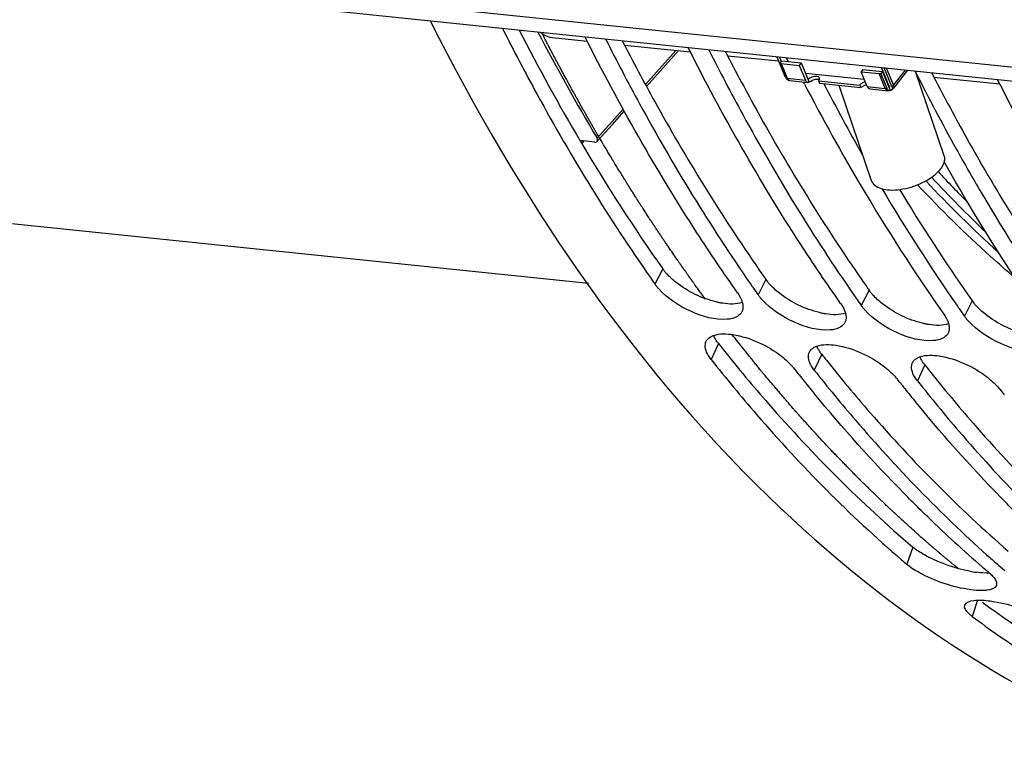
# Model space of a CAD drawing. Units: millimetres. Extents: x 0 to 594, y -37 to 420.
# Drawn here: x 185 to 195, y 43 to 50 of the extents above; entities that cross this region are included whole.
import ezdxf

# ---------------------------------------------------------------- set-up
doc = ezdxf.new("R2010")
doc.units = ezdxf.units.MM
doc.header["$LTSCALE"] = 32.67
doc.layers.get('0').update_dxf_attribs({"linetype": 'CONTINUOUS'})
doc.layers.add('02___PRT_ALL_AXES', color=7, linetype='CONTINUOUS')
doc.layers.add('AXES', color=7, linetype='CONTINUOUS')

msp = doc.modelspace()

# ---------------------------------------------------------------- linework, layer by layer
at = {"color": 3, "linetype": 'CONTINUOUS'}
for p, q in [((187.36838, 50.540922), (197.644494, 49.477785)), ((190.807754, 50.047192), (190.829319, 50.005339)), ((191.815216, 49.942963), (191.836782, 49.90111)), ((193.83014, 49.734505), (193.851706, 49.692652)), ((194.326007, 44.564825), (194.336142, 44.5574))]:
    msp.add_line(p, q, dxfattribs=at)
at = {"color": 7, "linetype": 'CONTINUOUS'}
for p, q in [((187.428809, 50.396806), (197.704923, 49.333668)), ((192.316084, 49.891182), (192.39219, 49.709679)), ((192.342103, 49.88849), (192.359678, 49.846574)), ((192.362816, 49.850582), (192.345626, 49.828624)), ((192.345626, 49.828624), (192.406055, 49.684507)), ((192.359308, 49.825235), (192.535614, 49.806995)), ((192.535614, 49.806995), (192.596043, 49.662878)), ((193.140092, 49.744457), (193.316398, 49.726217)), ((193.200521, 49.60034), (193.140092, 49.744457)), ((193.350129, 49.748438), (193.332939, 49.72648)), ((193.393368, 49.582363), (193.332939, 49.72648)), ((193.415596, 49.6038), (193.33949, 49.785303)), ((193.428003, 49.562718), (193.350129, 49.748438)), ((193.441614, 49.601108), (193.365509, 49.782612)), ((193.594619, 49.758909), (193.457073, 49.583213)), ((192.444339, 49.65859), (192.620645, 49.64035)), ((192.588313, 49.622998), (192.577263, 49.644243)), ((193.225122, 49.577813), (193.401428, 49.559572)), ((193.431445, 49.563862), (193.428003, 49.562718)), ((193.976768, 48.819324), (193.950396, 48.865759)), ((190.478197, 47.676243), (184.716993, 48.272281))]:
    msp.add_line(p, q, dxfattribs=at)
at = {"color": 9, "linetype": 'CONTINUOUS'}
for p, q in [((192.359308, 49.825235), (192.419737, 49.681118)), ((193.376826, 49.5821), (193.316398, 49.726217)), ((193.458233, 49.616529), (193.38964, 49.780115)), ((193.571565, 49.761294), (193.458233, 49.616529)), ((192.419737, 49.681118), (192.596043, 49.662878)), ((193.200521, 49.60034), (193.376826, 49.5821)), ((193.412918, 49.598694), (193.416023, 49.602661)), ((191.203838, 47.819704), (191.126869, 47.671196)), ((192.2113, 47.715475), (192.134332, 47.566967)), ((193.218762, 47.611245), (193.141794, 47.462738)), ((194.226224, 47.507016), (194.149256, 47.358509)), ((191.748159, 47.090312), (191.675243, 46.936375)), ((192.755621, 46.986083), (192.682705, 46.832145)), ((193.763083, 46.881854), (193.690167, 46.727916)), ((193.644359, 45.104833), (193.585558, 44.936115)), ((194.275562, 44.585075), (194.225806, 44.426351))]:
    msp.add_line(p, q, dxfattribs=at)
at = {"color": 3, "linetype": 'CONTINUOUS'}
for centre, radius, start, end in [((208.303831, 59.649117), 20.79873, 207.1710093, 210.5933633), ((206.3916, 58.511384), 18.573642, 210.5744006, 215.1442736), ((209.332365, 58.143062), 18.474911, 211.1189774, 214.9841809), ((206.472022, 57.772959), 17.450536, 215.0193123, 215.1936987), ((192.578006, 47.974554), 0.448994, 215.2414028, 218.5284792), ((192.646592, 48.029317), 0.536761, 218.5411352, 222.1363041), ((207.479485, 57.66873), 17.450536, 215.0193123, 215.1936987), ((193.585468, 47.870325), 0.448994, 215.2414028, 218.5284792), ((193.654054, 47.925088), 0.536761, 218.5411352, 222.1363041), ((208.486947, 57.564501), 17.450536, 215.0193123, 215.1936987), ((194.59293, 47.766096), 0.448994, 215.2414028, 218.5284792), ((194.661516, 47.820859), 0.536761, 218.5411352, 222.1363041), ((204.278414, 56.991348), 15.969903, 218.3147454, 218.5813908), ((205.285876, 56.887119), 15.969903, 218.3147454, 218.5813908), ((206.293338, 56.78289), 15.969903, 218.3147454, 218.5813908), ((194.432565, 46.049609), 1.203138, 258.9556961, 262.1176324), ((200.853223, 53.458292), 11.031691, 233.7890481, 237.4304989)]:
    msp.add_arc(centre, radius, start, end, dxfattribs=at)
at = {"color": 7, "linetype": 'CONTINUOUS'}
for centre, radius, start, end in [((212.920893, 59.458739), 21.562271, 206.7588554, 209.0391505), ((211.08541, 59.246211), 20.850632, 207.4859459, 210.619454), ((211.586326, 59.387225), 21.190967, 207.4242266, 209.5671887), ((193.418085, 49.585575), 0.024916, 285.8688421, 293.4574685), ((209.24374, 58.147402), 18.706089, 210.5962472, 215.1447454), ((209.533851, 58.181952), 18.810562, 210.617573, 214.727288), ((205.509864, 57.814884), 17.60014, 214.9393708, 215.1936187), ((206.603658, 57.770999), 17.705472, 214.7671737, 214.9394521), ((206.517326, 57.710655), 17.60014, 214.9393708, 215.1936187), ((192.508323, 47.83125), 0.457946, 215.247131, 218.7216754), ((192.577699, 47.886884), 0.546875, 218.7225339, 222.1130786), ((207.61112, 57.66677), 17.705472, 214.7671737, 214.9394521), ((207.524788, 57.606425), 17.60014, 214.9393708, 215.1936187), ((193.515785, 47.72702), 0.457946, 215.247131, 218.7216754), ((193.585161, 47.782655), 0.546875, 218.7225339, 222.1130786), ((208.618583, 57.562541), 17.705472, 214.7671737, 214.9394521), ((208.53225, 57.502196), 17.60014, 214.9393708, 215.1936187), ((194.523247, 47.622791), 0.457946, 215.247131, 218.7216754), ((194.592623, 47.678426), 0.546875, 218.7225339, 222.1130786), ((192.714443, 46.970244), 0.088516, 148.9473172, 154.1269819), ((192.117866, 46.565767), 0.463162, 38.3262347, 39.8151942), ((205.108089, 56.830383), 16.093053, 218.314768, 218.5602549), ((193.721906, 46.866015), 0.088516, 148.9473172, 154.1269819), ((205.027579, 56.766196), 15.990088, 218.5602335, 218.8259912), ((204.886787, 56.65264), 15.809209, 218.8252804, 219.4668328), ((193.125328, 46.461538), 0.463162, 38.3262347, 39.8151942), ((206.115551, 56.726154), 16.093053, 218.314768, 218.5602549), ((206.035041, 56.661967), 15.990088, 218.5602335, 218.8259912), ((194.13279, 46.357309), 0.463162, 38.3262347, 39.8151942), ((207.123013, 56.621925), 16.093053, 218.314768, 218.5602549), ((205.894249, 56.548411), 15.809209, 218.8252804, 219.4668328), ((202.744522, 54.640149), 12.867247, 226.3419731, 229.5211628), ((202.845282, 54.503675), 12.713917, 228.1929831, 228.7840363), ((201.680364, 54.427108), 12.474167, 229.2340481, 229.539352), ((202.753123, 54.39855), 12.574115, 228.7843026, 229.2338543)]:
    msp.add_arc(centre, radius, start, end, dxfattribs=at)
for points, knots in [([(188.935588, 50.234853), (189.790911, 48.540677), (191.77018, 45.562679), (194.802093, 43.524016), (196.333193, 43.012658)], [0, 0, 0, 0, 0.54037604, 1, 1, 1, 1]), ([(189.63789, 50.167535), (189.747239, 49.950792), (190.185868, 49.115584), (190.680753, 48.309448), (191.081999, 47.73512)], [0, 0, 0, 0, 0.25733694, 1, 1, 1, 1]), ([(191.932839, 47.587813), (191.797299, 47.779997), (191.254549, 48.583391), (190.774576, 49.428632), (190.44386, 50.084152)], [0, 0, 0, 0, 0.24259723, 1, 1, 1, 1]), ([(190.645352, 50.063306), (190.752583, 49.850761), (191.182712, 49.031108), (191.666946, 48.239412), (192.059037, 47.674578)], [0, 0, 0, 0, 0.25718528, 1, 1, 1, 1]), ([(192.940301, 47.483584), (192.804762, 47.675768), (192.262012, 48.479162), (191.782038, 49.324403), (191.451322, 49.979923)], [0, 0, 0, 0, 0.24259723, 1, 1, 1, 1]), ([(191.652814, 49.959077), (191.760046, 49.746531), (192.190175, 48.926878), (192.674408, 48.135183), (193.066499, 47.570349)], [0, 0, 0, 0, 0.25718528, 1, 1, 1, 1]), ([(192.359308, 49.825235), (192.358056, 49.825364), (192.353392, 49.825995), (192.348789, 49.827247), (192.345626, 49.828624)], [0, 0, 0, 0, 0.26737351, 1, 1, 1, 1]), ([(193.316398, 49.726217), (193.317701, 49.726082), (193.323211, 49.725694), (193.328759, 49.725975), (193.332939, 49.72648)], [0, 0, 0, 0, 0.2373991, 1, 1, 1, 1]), ([(192.402662, 49.692597), (192.401553, 49.693961), (192.397494, 49.699279), (192.394097, 49.70513), (192.39219, 49.709679)], [0, 0, 0, 0, 0.26280638, 1, 1, 1, 1]), ([(192.406055, 49.684507), (192.406966, 49.682334), (192.410608, 49.67488), (192.416483, 49.668164), (192.421779, 49.66539)], [0, 0, 0, 0, 0.2827645, 1, 1, 1, 1]), ([(195.962688, 47.170896), (195.827148, 47.36308), (195.284398, 48.166474), (194.804424, 49.011715), (194.473709, 49.667235)], [0, 0, 0, 0, 0.24259723, 1, 1, 1, 1]), ([(193.424897, 49.561609), (193.421937, 49.560771), (193.415506, 49.560294), (193.406269, 49.564171), (193.398589, 49.571893), (193.394937, 49.578621), (193.393368, 49.582363)], [0, 0, 0, 0, 0.22342371, 0.45032396, 0.70529644, 1, 1, 1, 1]), ([(193.415596, 49.6038), (193.416059, 49.602694), (193.417394, 49.598817), (193.41732, 49.594174), (193.415888, 49.591611)], [0, 0, 0, 0, 0.28992799, 1, 1, 1, 1]), ([(193.441614, 49.601108), (193.443244, 49.597221), (193.445499, 49.589609), (193.445135, 49.578261), (193.440244, 49.568875), (193.434517, 49.565115), (193.431445, 49.563862)], [0, 0, 0, 0, 0.29275983, 0.54394462, 0.76958801, 1, 1, 1, 1]), ([(194.069253, 48.992259), (194.148503, 48.849592), (194.465748, 48.293955), (194.809636, 47.753419), (195.081424, 47.36189)], [0, 0, 0, 0, 0.25507384, 1, 1, 1, 1]), ([(194.955226, 47.275125), (194.869096, 47.397249), (194.524189, 47.899814), (194.204487, 48.419577), (193.976768, 48.819324)], [0, 0, 0, 0, 0.24518646, 1, 1, 1, 1]), ([(191.164553, 47.624381), (191.15767, 47.632008), (191.144623, 47.647235), (191.132499, 47.663213), (191.126869, 47.671196)], [0, 0, 0, 0, 0.5125835, 1, 1, 1, 1]), ([(191.830692, 47.327965), (191.712235, 47.318663), (191.464571, 47.39325), (191.250916, 47.528684), (191.164553, 47.624381)], [0, 0, 0, 0, 0.47964965, 1, 1, 1, 1]), ([(192.838155, 47.223736), (192.719697, 47.214434), (192.472033, 47.289021), (192.258378, 47.424455), (192.172015, 47.520152)], [0, 0, 0, 0, 0.47964965, 1, 1, 1, 1]), ([(191.984135, 47.426041), (191.983236, 47.421492), (191.980875, 47.412577), (191.977308, 47.404069), (191.975251, 47.400005)], [0, 0, 0, 0, 0.50445429, 1, 1, 1, 1]), ([(191.979778, 47.494191), (191.983023, 47.482559), (191.98732, 47.459875), (191.98624, 47.436678), (191.984135, 47.426041)], [0, 0, 0, 0, 0.52688484, 1, 1, 1, 1]), ([(193.845617, 47.119506), (193.727159, 47.110205), (193.479496, 47.184792), (193.26584, 47.320226), (193.179477, 47.415923)], [0, 0, 0, 0, 0.47964965, 1, 1, 1, 1]), ([(191.975251, 47.400005), (191.958023, 47.365975), (191.900989, 47.336447), (191.847465, 47.329282), (191.830692, 47.327965)], [0, 0, 0, 0, 0.69391221, 1, 1, 1, 1]), ([(192.991598, 47.321812), (192.990698, 47.317263), (192.988337, 47.308348), (192.98477, 47.299839), (192.982713, 47.295776)], [0, 0, 0, 0, 0.50445429, 1, 1, 1, 1]), ([(192.98724, 47.389961), (192.990485, 47.37833), (192.994782, 47.355646), (192.993702, 47.332449), (192.991598, 47.321812)], [0, 0, 0, 0, 0.52688484, 1, 1, 1, 1]), ([(192.982713, 47.295776), (192.965485, 47.261746), (192.908451, 47.232218), (192.854928, 47.225053), (192.838155, 47.223736)], [0, 0, 0, 0, 0.69391221, 1, 1, 1, 1]), ([(193.99906, 47.217582), (193.99816, 47.213034), (193.995799, 47.204119), (193.992233, 47.19561), (193.990175, 47.191546)], [0, 0, 0, 0, 0.50445429, 1, 1, 1, 1]), ([(193.994702, 47.285732), (193.997947, 47.274101), (194.002244, 47.251417), (194.001164, 47.228219), (193.99906, 47.217582)], [0, 0, 0, 0, 0.52688484, 1, 1, 1, 1]), ([(194.853079, 47.015277), (194.734621, 47.005976), (194.486958, 47.080563), (194.273303, 47.215997), (194.186939, 47.311694)], [0, 0, 0, 0, 0.47964965, 1, 1, 1, 1]), ([(191.627338, 47.1131), (191.632625, 47.124001), (191.649019, 47.144789), (191.671431, 47.158219), (191.68379, 47.16385)], [0, 0, 0, 0, 0.47148298, 1, 1, 1, 1]), ([(191.68379, 47.16385), (191.686536, 47.1651), (191.692182, 47.167496), (191.697938, 47.169615), (191.700883, 47.170625)], [0, 0, 0, 0, 0.49207791, 1, 1, 1, 1]), ([(191.887408, 47.178492), (192.058767, 47.151947), (192.273444, 47.051641), (192.441084, 46.901388), (192.473626, 46.862336)], [0, 0, 0, 0, 0.773301, 1, 1, 1, 1]), ([(193.990175, 47.191546), (193.972948, 47.157517), (193.915913, 47.127989), (193.86239, 47.120823), (193.845617, 47.119506)], [0, 0, 0, 0, 0.69391221, 1, 1, 1, 1]), ([(191.618761, 47.055349), (191.6176, 47.065455), (191.617509, 47.085362), (191.623197, 47.104561), (191.627338, 47.1131)], [0, 0, 0, 0, 0.51735805, 1, 1, 1, 1]), ([(192.638613, 47.015903), (192.644238, 47.025246), (192.660028, 47.042778), (192.680182, 47.054577), (192.691253, 47.05962)], [0, 0, 0, 0, 0.47269347, 1, 1, 1, 1]), ([(192.691253, 47.05962), (192.693998, 47.060871), (192.699645, 47.063266), (192.7054, 47.065386), (192.708345, 47.066396)], [0, 0, 0, 0, 0.49207791, 1, 1, 1, 1]), ([(192.894871, 47.074263), (193.066229, 47.047717), (193.280906, 46.947412), (193.448546, 46.797159), (193.481088, 46.758106)], [0, 0, 0, 0, 0.773301, 1, 1, 1, 1]), ([(191.675243, 46.936375), (191.819439, 46.753887), (192.392956, 46.059399), (193.029092, 45.415631), (193.5351, 44.979383)], [0, 0, 0, 0, 0.25822906, 1, 1, 1, 1]), ([(192.626224, 46.95112), (192.625555, 46.956936), (192.624975, 46.968376), (192.626105, 46.979788), (192.627115, 46.985254)], [0, 0, 0, 0, 0.51295031, 1, 1, 1, 1]), ([(192.627115, 46.985254), (192.627875, 46.989364), (192.629901, 46.997437), (192.633003, 47.005165), (192.6348, 47.00887)], [0, 0, 0, 0, 0.50363276, 1, 1, 1, 1]), ([(193.646075, 46.911674), (193.6517, 46.921017), (193.66749, 46.938549), (193.687644, 46.950348), (193.698715, 46.955391)], [0, 0, 0, 0, 0.47269347, 1, 1, 1, 1]), ([(193.698715, 46.955391), (193.70146, 46.956642), (193.707107, 46.959037), (193.712862, 46.961156), (193.715808, 46.962167)], [0, 0, 0, 0, 0.49207791, 1, 1, 1, 1]), ([(193.902333, 46.970034), (194.073691, 46.943488), (194.288368, 46.843183), (194.456008, 46.69293), (194.488551, 46.653877)], [0, 0, 0, 0, 0.773301, 1, 1, 1, 1]), ([(192.682705, 46.832145), (192.814288, 46.665622), (193.337935, 46.029092), (193.913701, 45.434758), (194.369882, 45.026793)], [0, 0, 0, 0, 0.25749601, 1, 1, 1, 1]), ([(193.633686, 46.846891), (193.633017, 46.852707), (193.632437, 46.864147), (193.633567, 46.875559), (193.634578, 46.881025)], [0, 0, 0, 0, 0.51295031, 1, 1, 1, 1]), ([(193.634578, 46.881025), (193.635337, 46.885134), (193.637363, 46.893208), (193.640465, 46.900936), (193.642262, 46.904641)], [0, 0, 0, 0, 0.50363276, 1, 1, 1, 1]), ([(193.690167, 46.727916), (193.82175, 46.561393), (194.345397, 45.924863), (194.921163, 45.330529), (195.377345, 44.922564)], [0, 0, 0, 0, 0.25749601, 1, 1, 1, 1]), ([(193.861584, 45.331042), (193.759013, 45.428857), (193.346682, 45.834836), (192.959882, 46.26656), (192.682194, 46.60381)], [0, 0, 0, 0, 0.24496258, 1, 1, 1, 1]), ([(194.869046, 45.226813), (194.766475, 45.324628), (194.354144, 45.730607), (193.967345, 46.16233), (193.689656, 46.499581)], [0, 0, 0, 0, 0.24496258, 1, 1, 1, 1]), ([(194.210769, 44.68755), (194.035109, 44.711663), (193.814597, 44.784359), (193.622337, 44.904746), (193.585558, 44.936115)], [0, 0, 0, 0, 0.78577421, 1, 1, 1, 1]), ([(194.391528, 44.852732), (194.403016, 44.842933), (194.434773, 44.812993), (194.466602, 44.770657), (194.463937, 44.740824)], [0, 0, 0, 0, 0.33516303, 1, 1, 1, 1]), ([(194.463937, 44.740824), (194.463778, 44.739045), (194.463263, 44.735528), (194.462329, 44.732097), (194.461763, 44.730431)], [0, 0, 0, 0, 0.50380805, 1, 1, 1, 1]), ([(194.371613, 44.683002), (194.364343, 44.682048), (194.349122, 44.680573), (194.333848, 44.679932), (194.3259, 44.67978)], [0, 0, 0, 0, 0.47979539, 1, 1, 1, 1]), ([(194.225806, 44.426351), (194.212836, 44.435964), (194.179533, 44.462934), (194.142909, 44.509627), (194.151907, 44.537576)], [0, 0, 0, 0, 0.35476893, 1, 1, 1, 1]), ([(194.402072, 44.577953), (194.577756, 44.553923), (194.796888, 44.482546), (194.993419, 44.371395), (195.031776, 44.342968)], [0, 0, 0, 0, 0.78786944, 1, 1, 1, 1]), ([(194.225806, 44.426351), (194.394701, 44.301176), (195.066131, 43.831306), (195.791568, 43.437298), (196.35244, 43.199422)], [0, 0, 0, 0, 0.25654121, 1, 1, 1, 1])]:
    msp.add_open_spline(points, degree=3, knots=knots, dxfattribs=at)
at = {"color": 3, "linetype": 'CONTINUOUS'}
for points, knots in [([(190.829319, 50.005339), (190.932405, 49.805809), (191.345647, 49.035405), (191.807956, 48.290953), (192.180755, 47.758925)], [0, 0, 0, 0, 0.25689741, 1, 1, 1, 1]), ([(191.836782, 49.90111), (191.939867, 49.701579), (192.353109, 48.931176), (192.815419, 48.186724), (193.188217, 47.654696)], [0, 0, 0, 0, 0.25689741, 1, 1, 1, 1]), ([(193.851706, 49.692652), (193.954792, 49.493121), (194.368034, 48.722717), (194.830343, 47.978266), (195.203141, 47.446238)], [0, 0, 0, 0, 0.25689741, 1, 1, 1, 1]), ([(191.241094, 47.773435), (191.234288, 47.780973), (191.221388, 47.796021), (191.209402, 47.811814), (191.203838, 47.819704)], [0, 0, 0, 0, 0.5126411, 1, 1, 1, 1]), ([(191.78995, 47.484396), (191.779285, 47.486051), (191.757643, 47.489938), (191.736187, 47.494737), (191.725319, 47.497388)], [0, 0, 0, 0, 0.49102991, 1, 1, 1, 1]), ([(192.797412, 47.380167), (192.786747, 47.381822), (192.765106, 47.385709), (192.743649, 47.390507), (192.732781, 47.393159)], [0, 0, 0, 0, 0.49102991, 1, 1, 1, 1]), ([(193.804874, 47.275938), (193.794209, 47.277593), (193.772568, 47.28148), (193.751112, 47.286278), (193.740243, 47.288929)], [0, 0, 0, 0, 0.49102991, 1, 1, 1, 1]), ([(191.719211, 47.132758), (191.71569, 47.13891), (191.709302, 47.151084), (191.703961, 47.163758), (191.701684, 47.170001)], [0, 0, 0, 0, 0.5161135, 1, 1, 1, 1]), ([(191.748159, 47.090312), (191.742671, 47.097257), (191.732477, 47.111052), (191.723326, 47.125567), (191.719211, 47.132758)], [0, 0, 0, 0, 0.51652096, 1, 1, 1, 1]), ([(191.794372, 47.032106), (191.937889, 46.852206), (192.50864, 46.167687), (193.141352, 45.533842), (193.644359, 45.104833)], [0, 0, 0, 0, 0.25821609, 1, 1, 1, 1]), ([(192.726673, 47.028529), (192.723152, 47.03468), (192.716764, 47.046854), (192.711423, 47.059529), (192.709146, 47.065772)], [0, 0, 0, 0, 0.5161135, 1, 1, 1, 1]), ([(192.755621, 46.986083), (192.750133, 46.993028), (192.739939, 47.006823), (192.730788, 47.021338), (192.726673, 47.028529)], [0, 0, 0, 0, 0.51652096, 1, 1, 1, 1]), ([(192.801834, 46.927876), (192.939909, 46.754799), (193.489153, 46.09498), (194.095733, 45.482046), (194.577169, 45.064788)], [0, 0, 0, 0, 0.25789901, 1, 1, 1, 1]), ([(193.734135, 46.9243), (193.730615, 46.930451), (193.724226, 46.942625), (193.718885, 46.9553), (193.716608, 46.961543)], [0, 0, 0, 0, 0.5161135, 1, 1, 1, 1]), ([(193.763083, 46.881854), (193.757595, 46.888799), (193.747401, 46.902594), (193.738251, 46.917108), (193.734135, 46.9243)], [0, 0, 0, 0, 0.51652096, 1, 1, 1, 1]), ([(193.809296, 46.823647), (193.947371, 46.65057), (194.496615, 45.990751), (195.103196, 45.377817), (195.584631, 44.960559)], [0, 0, 0, 0, 0.25789901, 1, 1, 1, 1]), ([(193.687334, 45.071969), (193.679669, 45.077296), (193.665061, 45.08789), (193.650982, 45.099184), (193.644359, 45.104833)], [0, 0, 0, 0, 0.5174111, 1, 1, 1, 1])]:
    msp.add_open_spline(points, degree=3, knots=knots, dxfattribs=at)
at = {"color": 9, "linetype": 'CONTINUOUS'}
for points, knots in [([(192.419737, 49.681118), (192.418485, 49.681248), (192.413821, 49.681879), (192.409218, 49.683131), (192.406055, 49.684507)], [0, 0, 0, 0, 0.26737297, 1, 1, 1, 1]), ([(192.419737, 49.681118), (192.422198, 49.675251), (192.428198, 49.664962), (192.4392, 49.659123), (192.444338, 49.65859)], [0, 0, 0, 0, 0.55187626, 1, 1, 1, 1]), ([(193.376826, 49.5821), (193.37813, 49.581965), (193.38364, 49.581577), (193.389188, 49.581858), (193.393368, 49.582363)], [0, 0, 0, 0, 0.23739848, 1, 1, 1, 1]), ([(193.376826, 49.5821), (193.379287, 49.576233), (193.385287, 49.565944), (193.396289, 49.560105), (193.401428, 49.559573)], [0, 0, 0, 0, 0.55187687, 1, 1, 1, 1]), ([(193.441614, 49.601108), (193.443255, 49.602264), (193.449303, 49.606815), (193.454803, 49.612148), (193.458233, 49.616529)], [0, 0, 0, 0, 0.26508552, 1, 1, 1, 1]), ([(193.457072, 49.583214), (193.460265, 49.587293), (193.463784, 49.5992), (193.460682, 49.610687), (193.458233, 49.616529)], [0, 0, 0, 0, 0.44988081, 1, 1, 1, 1])]:
    msp.add_open_spline(points, degree=3, knots=knots, dxfattribs=at)
at = {"color": 7, "linetype": 'CONTINUOUS'}
for points in [[(192.444338, 49.65859), (192.436526, 49.659398), (192.428737, 49.661747), (192.421779, 49.66539)], [(193.424897, 49.561609), (193.417343, 49.559469), (193.409242, 49.558766), (193.401432, 49.559572)], [(193.457073, 49.583213), (193.450474, 49.574785), (193.441359, 49.5679), (193.431445, 49.563862)], [(191.932839, 47.587813), (191.952959, 47.559284), (191.970396, 47.527816), (191.979778, 47.494191)], [(192.940301, 47.483584), (192.960421, 47.455055), (192.977858, 47.423587), (192.98724, 47.389961)], [(193.947764, 47.379354), (193.967884, 47.350826), (193.985321, 47.319358), (193.994702, 47.285732)], [(191.700883, 47.170625), (191.759746, 47.19082), (191.825912, 47.188019), (191.887408, 47.178492)], [(191.675243, 46.936375), (191.648025, 46.970819), (191.623773, 47.011736), (191.618761, 47.055349)], [(192.708345, 47.066396), (192.767208, 47.086591), (192.833374, 47.08379), (192.894871, 47.074263)], [(192.682705, 46.832145), (192.655487, 46.86659), (192.631235, 46.907507), (192.626224, 46.95112)], [(193.715808, 46.962167), (193.77467, 46.982362), (193.840836, 46.97956), (193.902333, 46.970034)], [(193.690167, 46.727916), (193.66295, 46.762361), (193.638697, 46.803278), (193.633686, 46.846891)], [(194.461763, 44.730431), (194.450842, 44.69828), (194.405279, 44.687419), (194.371613, 44.683002)], [(194.3259, 44.67978), (194.287443, 44.679043), (194.248876, 44.682319), (194.210769, 44.68755)], [(194.151907, 44.537576), (194.162142, 44.569369), (194.20818, 44.57867), (194.241325, 44.58279)], [(194.241325, 44.58279), (194.294522, 44.589402), (194.34896, 44.585218), (194.402072, 44.577953)]]:
    msp.add_open_spline(points, degree=3, dxfattribs=at)
at = {"color": 3, "linetype": 'CONTINUOUS'}
for points in [[(191.335095, 47.686833), (191.30157, 47.713124), (191.269648, 47.741815), (191.241094, 47.773435)], [(191.725319, 47.497388), (191.584845, 47.531655), (191.448875, 47.597608), (191.335095, 47.686833)], [(192.342558, 47.582604), (192.309032, 47.608894), (192.27711, 47.637586), (192.248556, 47.669206)], [(192.732781, 47.393159), (192.592307, 47.427426), (192.456338, 47.493378), (192.342558, 47.582604)], [(193.35002, 47.478375), (193.316495, 47.504665), (193.284572, 47.533357), (193.256019, 47.564977)], [(191.980119, 47.493569), (191.920494, 47.471833), (191.852663, 47.474663), (191.78995, 47.484396)], [(193.740243, 47.288929), (193.59977, 47.323197), (193.4638, 47.389149), (193.35002, 47.478375)], [(194.357482, 47.374146), (194.323957, 47.400436), (194.292034, 47.429128), (194.263481, 47.460748)], [(192.987581, 47.38934), (192.927956, 47.367604), (192.860125, 47.370434), (192.797412, 47.380167)], [(194.747705, 47.1847), (194.607232, 47.218968), (194.471262, 47.28492), (194.357482, 47.374146)], [(193.995044, 47.285111), (193.935418, 47.263375), (193.867587, 47.266205), (193.804874, 47.275938)], [(193.791709, 45.009884), (193.755768, 45.028513), (193.720577, 45.048868), (193.687334, 45.071969)], [(194.202082, 44.868753), (194.060077, 44.89631), (193.920137, 44.943317), (193.791709, 45.009884)], [(194.39421, 44.850346), (194.351957, 44.848622), (194.309463, 44.852091), (194.267567, 44.857838)]]:
    msp.add_open_spline(points, degree=3, dxfattribs=at)
at = {"layer": '02___PRT_ALL_AXES', "color": 7, "linetype": 'CONTINUOUS'}
for p, q in [((193.667678, 49.75135), (193.949444, 48.926989)), ((192.922468, 49.612699), (193.239755, 48.684418))]:
    msp.add_line(p, q, dxfattribs=at)
for points, knots in [([(193.94944, 48.926996), (193.953254, 48.915839), (193.956693, 48.890743), (193.948378, 48.851633), (193.927969, 48.811714), (193.908232, 48.786843), (193.896838, 48.774435)], [0, 0, 0, 0, 0.209615, 0.43875993, 0.70051761, 1, 1, 1, 1]), ([(193.239759, 48.684411), (193.246009, 48.666129), (193.273693, 48.630229), (193.340322, 48.599968), (193.426071, 48.587556), (193.525622, 48.593492), (193.630952, 48.617071), (193.733309, 48.656425), (193.823953, 48.708132), (193.875623, 48.751331), (193.896838, 48.774435)], [0, 0, 0, 0, 0.07858541, 0.173711, 0.29115211, 0.42809652, 0.57710252, 0.72855262, 0.87242362, 1, 1, 1, 1])]:
    msp.add_open_spline(points, degree=3, knots=knots, dxfattribs=at)
at = {"layer": 'AXES', "color": 7, "linetype": 'CONTINUOUS'}
for p, q in [((190.127686, 50.078294), (190.465191, 50.043376)), ((190.829546, 50.005681), (191.472654, 49.939147)), ((191.22995, 49.808389), (191.357456, 49.951065)), ((191.837009, 49.901452), (192.333307, 49.850106)), ((192.362816, 49.850582), (192.554234, 49.830779)), ((192.427744, 49.843865), (192.412067, 49.881252)), ((192.554234, 49.830779), (192.535614, 49.806995)), ((192.554234, 49.830779), (192.62272, 49.667447)), ((191.044433, 49.60115), (191.22995, 49.808389)), ((192.595881, 49.731456), (193.170469, 49.672011)), ((193.158712, 49.768241), (193.140092, 49.744457)), ((193.158712, 49.768241), (193.350129, 49.748438)), ((192.723467, 49.657024), (193.126452, 49.615332)), ((192.723467, 49.657024), (192.733871, 49.632211)), ((192.733871, 49.632211), (193.136856, 49.590519)), ((193.391776, 49.649115), (193.396813, 49.648594)), ((193.851933, 49.692994), (194.49504, 49.62646)), ((193.126452, 49.615332), (193.136856, 49.590519)), ((190.428914, 49.072066), (190.53712, 49.059296))]:
    msp.add_line(p, q, dxfattribs=at)
at = {"layer": 'AXES', "color": 9, "linetype": 'CONTINUOUS'}
for p, q in [((191.331344, 49.953752), (191.033582, 49.621056)), ((192.62272, 49.667447), (192.633125, 49.642634)), ((190.816431, 49.379048), (190.56161, 49.095836)), ((190.418291, 49.051344), (190.43335, 49.068049)), ((190.43335, 49.068049), (190.436163, 49.071169))]:
    msp.add_line(p, q, dxfattribs=at)
at = {"layer": 'AXES', "color": 40, "linetype": 'CONTINUOUS'}
msp.add_line((191.338658, 47.917952), (191.332007, 47.927561), dxfattribs=at)
at = {"layer": 'AXES', "color": 7, "linetype": 'CONTINUOUS'}
msp.add_lwpolyline([(190.563544, 49.065808), (190.71091, 49.229541), (190.8273, 49.359103)], dxfattribs=at)
msp.add_arc((209.05844, 60.083768), 21.514352, 207.5514972, 210.7121778, dxfattribs=at)
at = {"layer": 'AXES', "color": 9, "linetype": 'CONTINUOUS'}
for centre, radius, start, end in [((202.897371, 57.130946), 12.288195, 222.876561, 224.8174021), ((202.332418, 56.706563), 11.735538, 223.1606839, 228.0011772), ((202.618793, 56.883483), 12.000013, 222.9011815, 226.4901974)]:
    msp.add_arc(centre, radius, start, end, dxfattribs=at)
at = {"layer": 'AXES', "color": 7, "linetype": 'CONTINUOUS'}
for points, knots in [([(190.011577, 50.129583), (190.020172, 50.12237), (190.054476, 50.09699), (190.096414, 50.081526), (190.127691, 50.078293)], [0, 0, 0, 0, 0.26300034, 1, 1, 1, 1]), ([(192.620641, 49.64035), (192.615502, 49.640883), (192.604503, 49.646725), (192.598503, 49.657011), (192.596043, 49.662878)], [0, 0, 0, 0, 0.44813533, 1, 1, 1, 1]), ([(192.633125, 49.642634), (192.632115, 49.64216), (192.628161, 49.640574), (192.623768, 49.640026), (192.620641, 49.64035)], [0, 0, 0, 0, 0.26181223, 1, 1, 1, 1]), ([(192.62272, 49.667447), (192.625993, 49.671626), (192.634051, 49.679536), (192.651031, 49.69086), (192.67305, 49.699837), (192.697574, 49.703344), (192.718598, 49.700196), (192.728676, 49.691308), (192.730735, 49.686396)], [0, 0, 0, 0, 0.12929074, 0.27239717, 0.49526362, 0.70208831, 0.87026028, 1, 1, 1, 1]), ([(192.651425, 49.654044), (192.649757, 49.652869), (192.643854, 49.648773), (192.637789, 49.644821), (192.633125, 49.642634)], [0, 0, 0, 0, 0.28372325, 1, 1, 1, 1]), ([(192.651425, 49.654044), (192.663744, 49.662726), (192.684775, 49.671677), (192.712517, 49.674229), (192.7253, 49.671782), (192.730527, 49.66938)], [0, 0, 0, 0, 0.54338573, 0.79259195, 1, 1, 1, 1]), ([(192.730533, 49.669367), (192.730158, 49.668325), (192.728326, 49.663934), (192.725714, 49.659894), (192.723467, 49.657024)], [0, 0, 0, 0, 0.23297125, 1, 1, 1, 1]), ([(192.730735, 49.686396), (192.731259, 49.685145), (192.732922, 49.679589), (192.732026, 49.673507), (192.730533, 49.669367)], [0, 0, 0, 0, 0.23555166, 1, 1, 1, 1]), ([(193.126452, 49.615332), (193.132713, 49.62333), (193.149839, 49.636922), (193.169861, 49.645041), (193.180721, 49.647601)], [0, 0, 0, 0, 0.47655599, 1, 1, 1, 1]), ([(193.155156, 49.60193), (193.153488, 49.600754), (193.147585, 49.596658), (193.14152, 49.592706), (193.136856, 49.590519)], [0, 0, 0, 0, 0.28372325, 1, 1, 1, 1]), ([(193.155156, 49.60193), (193.157931, 49.603886), (193.169615, 49.611236), (193.182682, 49.61639), (193.192802, 49.618777)], [0, 0, 0, 0, 0.24615086, 1, 1, 1, 1]), ([(193.200521, 49.60034), (193.20298, 49.594474), (193.20898, 49.584187), (193.21998, 49.578345), (193.225118, 49.577813)], [0, 0, 0, 0, 0.55186467, 1, 1, 1, 1]), ([(190.402501, 49.065564), (190.403788, 49.066992), (190.411357, 49.072704), (190.421608, 49.072929), (190.428914, 49.072066)], [0, 0, 0, 0, 0.20714137, 1, 1, 1, 1]), ([(190.53712, 49.059296), (190.539922, 49.058965), (190.548995, 49.058417), (190.559252, 49.061043), (190.563544, 49.065808)], [0, 0, 0, 0, 0.30553085, 1, 1, 1, 1]), ([(190.563544, 49.065808), (190.565034, 49.067463), (190.570325, 49.077018), (190.56583, 49.088737), (190.56161, 49.095836)], [0, 0, 0, 0, 0.21240631, 1, 1, 1, 1])]:
    msp.add_open_spline(points, degree=3, knots=knots, dxfattribs=at)
at = {"layer": 'AXES', "color": 40, "linetype": 'CONTINUOUS'}
for points, knots in [([(190.589233, 49.092593), (190.584942, 49.099949), (190.576361, 49.114661), (190.565635, 49.133051), (190.557054, 49.147763), (190.550618, 49.158797), (190.544182, 49.169831), (190.538819, 49.179026), (190.534528, 49.186382), (190.53131, 49.191899), (190.528629, 49.196497), (190.526484, 49.200175), (190.524875, 49.202933), (190.523533, 49.205233), (190.522462, 49.20707), (190.521789, 49.208224), (190.521258, 49.209134), (190.52091, 49.209732), (190.520667, 49.210145), (190.520295, 49.210795), (190.519582, 49.212042), (190.518595, 49.213767), (190.516999, 49.216558), (190.515009, 49.220036), (190.511823, 49.225607), (190.507841, 49.232569), (190.503062, 49.240924), (190.498284, 49.249279), (190.493505, 49.257633), (190.487134, 49.268773), (190.479169, 49.282698), (190.466427, 49.304978), (190.450493, 49.33282), (190.43458, 49.360694), (190.421806, 49.382924), (190.409188, 49.405406), (190.393469, 49.433594), (190.374582, 49.467382), (190.355704, 49.501185), (190.339962, 49.529337), (190.327389, 49.55189), (190.317905, 49.568721), (190.308625, 49.585874), (190.29618, 49.608632), (190.274436, 49.648512), (190.252676, 49.688368), (190.234034, 49.722544), (190.224704, 49.739619), (190.215406, 49.756744), (190.203164, 49.779819), (190.187809, 49.808579), (190.169405, 49.843128), (190.150995, 49.877664), (190.137189, 49.903576), (190.127985, 49.920838), (190.124148, 49.92805), (190.121083, 49.933773), (190.118002, 49.939667), (190.112602, 49.95006), (190.104892, 49.964866), (190.092554, 49.98858), (190.077132, 50.018213), (190.052456, 50.065631), (190.03395, 50.101194), (190.021612, 50.124902)], [0, 0, 0, 0, 0.03125, 0.0625, 0.078125, 0.09375, 0.109375, 0.125, 0.1328125, 0.140625, 0.1484375, 0.15234375, 0.15625, 0.16015625, 0.16210938, 0.1640625, 0.16503906, 0.16601562, 0.16650391, 0.16699219, 0.16796875, 0.16992188, 0.171875, 0.17578125, 0.1796875, 0.1875, 0.1953125, 0.203125, 0.2109375, 0.21875, 0.234375, 0.25, 0.28125, 0.3125, 0.328125, 0.34375, 0.375, 0.40625, 0.4375, 0.46875, 0.484375, 0.5, 0.515625, 0.53125, 0.5625, 0.625, 0.640625, 0.65625, 0.671875, 0.6875, 0.71875, 0.75, 0.78125, 0.8125, 0.8203125, 0.828125, 0.83203125, 0.8359375, 0.84375, 0.859375, 0.875, 0.90625, 0.9375, 1, 1, 1, 1]), ([(191.332007, 47.927561), (191.318132, 47.947857), (191.290384, 47.98845), (191.259165, 48.034112), (191.238356, 48.064562), (191.227944, 48.079772), (191.217562, 48.095038), (191.20386, 48.115655), (191.186684, 48.141336), (191.169525, 48.167051), (191.155795, 48.187615), (191.145498, 48.203039), (191.136916, 48.215893), (191.130051, 48.226175), (191.124903, 48.233887), (191.120612, 48.240315), (191.11718, 48.245455), (191.115033, 48.248671), (191.113321, 48.251236), (191.112239, 48.252858), (191.111504, 48.253955), (191.111049, 48.254642), (191.110457, 48.255557), (191.109764, 48.256622), (191.108629, 48.258371), (191.107219, 48.260541), (191.104958, 48.264022), (191.102134, 48.268371), (191.098744, 48.27359), (191.094224, 48.280549), (191.086314, 48.292727), (191.075015, 48.310125), (191.061455, 48.331002), (191.047896, 48.351878), (191.034337, 48.372755), (191.020777, 48.393632), (191.009478, 48.41103), (191.000439, 48.424948), (190.993659, 48.435386), (190.986879, 48.445824), (190.981229, 48.454523), (190.97671, 48.461482), (190.973885, 48.465832), (190.971625, 48.469311), (190.969929, 48.471922), (190.968521, 48.47409), (190.967524, 48.475624), (190.966972, 48.476476), (190.966509, 48.477185), (190.966235, 48.477625), (190.965803, 48.478305), (190.965079, 48.479452), (190.964029, 48.481114), (190.962775, 48.483098), (190.961102, 48.485747), (190.95901, 48.489057), (190.955663, 48.494353), (190.95148, 48.500973), (190.94646, 48.508918), (190.94144, 48.516862), (190.934746, 48.527455), (190.92638, 48.540696), (190.91634, 48.556585), (190.906299, 48.572474), (190.896259, 48.588363), (190.886219, 48.604252), (190.877852, 48.617493), (190.871996, 48.626761), (190.868649, 48.632058), (190.866139, 48.63603), (190.864047, 48.639341), (190.862374, 48.641987), (190.861326, 48.643647), (190.860494, 48.644962), (190.859959, 48.645812), (190.859567, 48.646428), (190.859042, 48.647278), (190.858062, 48.648873), (190.856695, 48.651096), (190.854489, 48.654684), (190.851739, 48.659158), (190.847334, 48.666323), (190.841829, 48.675277), (190.835223, 48.686022), (190.826415, 48.700349), (190.815404, 48.718258), (190.802192, 48.739748), (190.78898, 48.761239), (190.775767, 48.782729), (190.762555, 48.80422), (190.749342, 48.825711), (190.738334, 48.843617), (190.729521, 48.857949), (190.724029, 48.86689), (190.720153, 48.873182), (190.717986, 48.876726), (190.716002, 48.880074), (190.71346, 48.884326), (190.709427, 48.891091), (190.704373, 48.899561), (190.696294, 48.913106), (190.686194, 48.93004), (190.674074, 48.950359), (190.657913, 48.977451), (190.629633, 49.024863), (190.605393, 49.065501), (190.589233, 49.092593)], [0, 0, 0, 0, 0.0625, 0.125, 0.140625, 0.15625, 0.171875, 0.1875, 0.21875, 0.25, 0.265625, 0.28125, 0.296875, 0.3046875, 0.3125, 0.3203125, 0.32421875, 0.328125, 0.33007812, 0.33203125, 0.33300781, 0.33349609, 0.33398438, 0.33496094, 0.3359375, 0.33789062, 0.33984375, 0.34375, 0.34765625, 0.3515625, 0.359375, 0.375, 0.390625, 0.40625, 0.421875, 0.4375, 0.453125, 0.4609375, 0.46875, 0.4765625, 0.484375, 0.48828125, 0.4921875, 0.49414062, 0.49609375, 0.49804688, 0.49902344, 0.49951172, 0.5, 0.50048828, 0.50097656, 0.50195312, 0.50390625, 0.50585938, 0.5078125, 0.51171875, 0.515625, 0.5234375, 0.53125, 0.5390625, 0.546875, 0.5625, 0.578125, 0.59375, 0.609375, 0.625, 0.640625, 0.6484375, 0.65234375, 0.65625, 0.66015625, 0.66210938, 0.6640625, 0.66503906, 0.66601562, 0.66650391, 0.66699219, 0.66796875, 0.66992188, 0.671875, 0.67578125, 0.6796875, 0.6875, 0.6953125, 0.703125, 0.71875, 0.734375, 0.75, 0.765625, 0.78125, 0.796875, 0.8125, 0.8203125, 0.828125, 0.83203125, 0.83398438, 0.8359375, 0.83984375, 0.84375, 0.8515625, 0.859375, 0.875, 0.890625, 0.90625, 0.9375, 1, 1, 1, 1]), ([(191.619894, 47.523805), (191.610373, 47.53681), (191.596087, 47.556309), (191.577055, 47.582341), (191.562832, 47.601966), (191.548584, 47.621541), (191.534386, 47.641215), (191.522563, 47.657627), (191.513106, 47.67076), (191.506003, 47.680589), (191.498941, 47.690497), (191.493046, 47.698736), (191.488333, 47.705331), (191.484797, 47.710277), (191.481262, 47.715223), (191.477726, 47.720169), (191.47478, 47.72429), (191.472717, 47.727175), (191.471539, 47.728824), (191.470655, 47.73006), (191.469918, 47.731091), (191.46933, 47.731914), (191.468959, 47.732433), (191.46867, 47.732837), (191.468472, 47.733115), (191.468353, 47.73328), (191.468089, 47.733654), (191.467558, 47.734406), (191.466835, 47.735429), (191.465658, 47.737095), (191.464194, 47.739167), (191.461848, 47.742488), (191.458917, 47.746638), (191.455399, 47.751618), (191.450709, 47.758258), (191.444846, 47.766558), (191.43781, 47.776518), (191.430774, 47.786479), (191.423739, 47.796439), (191.416703, 47.806399), (191.41084, 47.814699), (191.406149, 47.821339), (191.402631, 47.82632), (191.3997, 47.830469), (191.397354, 47.833791), (191.395891, 47.835862), (191.394713, 47.83753), (191.393995, 47.838546), (191.393377, 47.839419), (191.392919, 47.840074), (191.392193, 47.841119), (191.391115, 47.842664), (191.389414, 47.845107), (191.387279, 47.84817), (191.383868, 47.853066), (191.379602, 47.859188), (191.374484, 47.866533), (191.369366, 47.873879), (191.364248, 47.881225), (191.357424, 47.891019), (191.348894, 47.903261), (191.34207, 47.913055), (191.338658, 47.917953)], [0, 0, 0, 0, 0.125, 0.1875, 0.25, 0.3125, 0.375, 0.4375, 0.46875, 0.5, 0.53125, 0.5625, 0.578125, 0.59375, 0.609375, 0.625, 0.640625, 0.6484375, 0.65234375, 0.65625, 0.66015625, 0.66210938, 0.6640625, 0.66503906, 0.66601562, 0.66650391, 0.66699219, 0.66796875, 0.66992188, 0.671875, 0.67578125, 0.6796875, 0.6875, 0.6953125, 0.703125, 0.71875, 0.734375, 0.75, 0.765625, 0.78125, 0.796875, 0.8046875, 0.8125, 0.8203125, 0.82421875, 0.828125, 0.83007812, 0.83203125, 0.83300781, 0.83398438, 0.8359375, 0.83984375, 0.84375, 0.8515625, 0.859375, 0.875, 0.890625, 0.90625, 0.921875, 0.9375, 0.96875, 1, 1, 1, 1]), ([(193.728416, 45.199226), (193.690357, 45.233748), (193.633268, 45.285529), (193.566665, 45.345941), (193.528605, 45.380463), (193.500061, 45.406353), (193.476274, 45.42793), (193.457244, 45.445189), (193.445352, 45.455981), (193.435834, 45.464603), (193.429895, 45.470017), (193.425122, 45.474291), (193.420427, 45.478773), (193.412248, 45.486714), (193.400543, 45.498007), (193.381827, 45.516104), (193.358428, 45.538716), (193.320991, 45.5749), (193.283554, 45.611083), (193.246117, 45.647266), (193.21804, 45.674404), (193.194642, 45.697018), (193.175923, 45.71511), (193.161884, 45.728678), (193.150185, 45.739986), (193.140826, 45.749031), (193.134975, 45.754688), (193.130299, 45.759204), (193.127365, 45.762047), (193.125335, 45.763998), (193.124137, 45.765173), (193.122797, 45.766572), (193.12117, 45.768244), (193.11854, 45.770962), (193.115262, 45.774346), (193.110011, 45.779767), (193.10345, 45.786541), (193.095576, 45.794672), (193.085078, 45.805512), (193.066705, 45.824481), (193.040459, 45.851581), (193.008963, 45.884101), (192.977467, 45.916621), (192.945971, 45.94914), (192.914475, 45.98166), (192.888229, 46.00876), (192.867232, 46.03044), (192.851484, 46.0467), (192.835736, 46.06296), (192.822612, 46.07651), (192.812114, 46.087349), (192.805552, 46.094125), (192.800303, 46.099544), (192.796365, 46.10361), (192.79309, 46.106994), (192.790783, 46.109372), (192.789487, 46.110716), (192.788452, 46.111764), (192.787658, 46.112663), (192.786516, 46.113912), (192.784556, 46.116076), (192.781735, 46.119178), (192.778359, 46.122896), (192.773855, 46.127856), (192.768226, 46.134054), (192.759219, 46.143972), (192.74796, 46.156369), (192.734449, 46.171245), (192.720938, 46.186122), (192.702924, 46.205957), (192.680406, 46.230752), (192.653385, 46.260505), (192.626363, 46.290258), (192.599342, 46.320011), (192.576824, 46.344805), (192.558809, 46.36464), (192.545299, 46.379517), (192.53404, 46.391914), (192.525032, 46.401832), (192.518277, 46.40927), (192.512647, 46.415469), (192.508145, 46.420426), (192.505327, 46.42353), (192.503081, 46.426), (192.50166, 46.427573), (192.500561, 46.428766), (192.499327, 46.430197), (192.497105, 46.432812), (192.493964, 46.436489), (192.488919, 46.442406), (192.48262, 46.449792), (192.472537, 46.461614), (192.459935, 46.47639), (192.444812, 46.494122), (192.429689, 46.511853), (192.414566, 46.529585), (192.394402, 46.553227), (192.369197, 46.58278), (192.338951, 46.618244), (192.308705, 46.653707), (192.278459, 46.689171), (192.253254, 46.718723), (192.23309, 46.742366), (192.217967, 46.760098), (192.205365, 46.774874), (192.195281, 46.786695), (192.188984, 46.794082), (192.183935, 46.799995), (192.180805, 46.803683), (192.178243, 46.806651), (192.17589, 46.809554), (192.171869, 46.814602), (192.166075, 46.821829), (192.156832, 46.833385), (192.145268, 46.847832), (192.126773, 46.870945), (192.103651, 46.899838), (192.075905, 46.934509), (192.038911, 46.980737), (191.992669, 47.038522), (191.937178, 47.107864), (191.900184, 47.154092), (191.881687, 47.177206)], [0, 0, 0, 0, 0.0625, 0.09375, 0.109375, 0.125, 0.140625, 0.1484375, 0.15625, 0.16015625, 0.1640625, 0.16601562, 0.16796875, 0.171875, 0.1796875, 0.1875, 0.203125, 0.21875, 0.25, 0.265625, 0.28125, 0.296875, 0.3046875, 0.3125, 0.3203125, 0.32421875, 0.328125, 0.33007812, 0.33203125, 0.33300781, 0.33349609, 0.33398438, 0.33496094, 0.3359375, 0.33789062, 0.33984375, 0.34375, 0.34765625, 0.3515625, 0.359375, 0.375, 0.390625, 0.40625, 0.421875, 0.4375, 0.453125, 0.4609375, 0.46875, 0.4765625, 0.484375, 0.48828125, 0.4921875, 0.49414062, 0.49609375, 0.49804688, 0.49902344, 0.49951172, 0.5, 0.50048828, 0.50097656, 0.50195312, 0.50390625, 0.50585938, 0.5078125, 0.51171875, 0.515625, 0.5234375, 0.53125, 0.5390625, 0.546875, 0.5625, 0.578125, 0.59375, 0.609375, 0.625, 0.6328125, 0.640625, 0.6484375, 0.65234375, 0.65625, 0.66015625, 0.66210938, 0.6640625, 0.66503906, 0.66601562, 0.66650391, 0.66699219, 0.66796875, 0.66992188, 0.671875, 0.67578125, 0.6796875, 0.6875, 0.6953125, 0.703125, 0.7109375, 0.71875, 0.734375, 0.75, 0.765625, 0.78125, 0.796875, 0.8046875, 0.8125, 0.8203125, 0.82421875, 0.828125, 0.83007812, 0.83203125, 0.83300781, 0.83398438, 0.8359375, 0.83984375, 0.84375, 0.8515625, 0.859375, 0.875, 0.890625, 0.90625, 0.9375, 0.96875, 1, 1, 1, 1]), ([(194.089764, 44.893989), (194.084192, 44.898536), (194.073047, 44.907628), (194.059118, 44.919002), (194.047969, 44.928082), (194.039625, 44.934943), (194.031285, 44.941818), (194.024334, 44.947545), (194.018773, 44.952126), (194.014603, 44.955563), (194.011128, 44.958426), (194.008347, 44.960717), (194.006262, 44.962435), (194.004524, 44.963867), (194.003135, 44.965012), (194.002264, 44.965729), (194.001574, 44.966298), (194.001127, 44.966666), (194.000844, 44.966899), (194.000637, 44.967071), (194.000256, 44.967389), (193.99984, 44.967737), (193.999141, 44.968322), (193.998278, 44.969043), (193.996891, 44.970203), (193.995159, 44.97165), (193.99308, 44.973388), (193.990309, 44.975705), (193.985459, 44.979759), (193.978531, 44.985551), (193.970217, 44.992501), (193.961903, 44.999452), (193.953589, 45.006402), (193.945274, 45.013353), (193.938346, 45.019145), (193.932803, 45.023778), (193.928646, 45.027254), (193.924489, 45.030729), (193.921025, 45.033625), (193.918254, 45.035942), (193.916521, 45.03739), (193.915136, 45.038548), (193.914095, 45.039418), (193.913234, 45.040137), (193.912619, 45.040652), (193.912288, 45.040929), (193.91198, 45.041185), (193.911898, 45.041256), (193.91171, 45.041415), (193.911418, 45.041664), (193.910981, 45.042034), (193.910464, 45.042472), (193.909773, 45.043058), (193.90891, 45.04379), (193.907529, 45.044961), (193.905803, 45.046426), (193.903731, 45.048183), (193.901659, 45.04994), (193.898896, 45.052282), (193.895443, 45.055211), (193.8913, 45.058725), (193.885775, 45.06341), (193.87887, 45.06927), (193.870579, 45.076287), (193.862306, 45.083356), (193.854037, 45.090439), (193.847146, 45.096339), (193.841633, 45.101059), (193.837499, 45.104599), (193.834053, 45.107549), (193.831297, 45.109909), (193.82923, 45.111679), (193.827506, 45.113154), (193.826129, 45.114333), (193.825265, 45.115073), (193.824582, 45.115658), (193.824137, 45.116039), (193.82386, 45.116276), (193.823649, 45.116458), (193.823237, 45.116816), (193.822791, 45.117204), (193.822039, 45.117857), (193.821112, 45.118663), (193.819621, 45.119958), (193.817761, 45.121575), (193.815527, 45.123517), (193.812549, 45.126105), (193.807337, 45.130635), (193.799892, 45.137106), (193.790957, 45.144871), (193.782023, 45.152636), (193.773088, 45.160401), (193.761176, 45.170754), (193.746285, 45.183696), (193.734373, 45.19405), (193.728416, 45.199226)], [0, 0, 0, 0, 0.0625, 0.125, 0.15625, 0.1875, 0.21875, 0.25, 0.265625, 0.28125, 0.296875, 0.3046875, 0.3125, 0.3203125, 0.32421875, 0.328125, 0.33007812, 0.33203125, 0.33300781, 0.33349609, 0.33398438, 0.33496094, 0.3359375, 0.33789062, 0.33984375, 0.34375, 0.34765625, 0.3515625, 0.359375, 0.375, 0.390625, 0.40625, 0.421875, 0.4375, 0.453125, 0.4609375, 0.46875, 0.4765625, 0.484375, 0.48828125, 0.4921875, 0.49414062, 0.49609375, 0.49804688, 0.49902344, 0.49951172, 0.5, 0.50048828, 0.50097656, 0.50195312, 0.50390625, 0.50585938, 0.5078125, 0.51171875, 0.515625, 0.5234375, 0.53125, 0.5390625, 0.546875, 0.5625, 0.578125, 0.59375, 0.625, 0.65625, 0.6875, 0.71875, 0.75, 0.765625, 0.78125, 0.796875, 0.8046875, 0.8125, 0.8203125, 0.82421875, 0.828125, 0.83007812, 0.83203125, 0.83300781, 0.83349609, 0.83398438, 0.83496094, 0.8359375, 0.83789062, 0.83984375, 0.84375, 0.84765625, 0.8515625, 0.859375, 0.875, 0.890625, 0.90625, 0.921875, 0.9375, 0.96875, 1, 1, 1, 1])]:
    msp.add_open_spline(points, degree=3, knots=knots, dxfattribs=at)
at = {"layer": 'AXES', "color": 9, "linetype": 'CONTINUOUS'}
msp.add_open_spline([(194.643334, 47.732646), (194.561268, 47.802424), (194.231403, 48.091438), (193.918469, 48.399663), (193.692135, 48.64093)], degree=3, knots=[0, 0, 0, 0, 0.24563841, 1, 1, 1, 1], dxfattribs=at)

doc.saveas('drawing.dxf')
